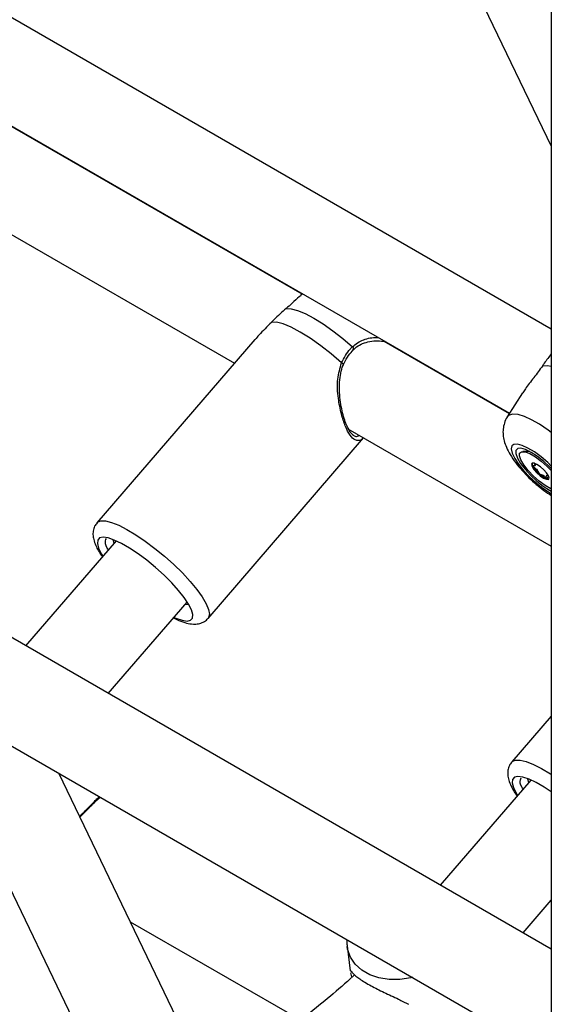
# Model space of a CAD drawing. Units: millimetres. Extents: x 0 to 42, y 0 to 29.8.
# Drawn here: x 33.4 to 33.6, y 24.5 to 24.8 of the extents above; entities that cross this region are included whole.
import ezdxf

# ---------------------------------------------------------------- set-up
doc = ezdxf.new("R2010")
doc.units = ezdxf.units.MM

msp = doc.modelspace()

# ---------------------------------------------------------------- linework, layer by layer
at = {"color": 7, "linetype": 'Continuous', "lineweight": 25}
for p, q in [((33.61221872880991, 25.01597010395683), (33.61221872880991, 22.69145737263371)), ((33.61221872880991, 24.7145857904682), (33.22381255458765, 24.93880790214488)), ((33.20769151572811, 24.9111649634294), (33.59801179951943, 24.68583785981892)), ((33.58766656357577, 24.82799458040455), (33.61221872880991, 24.77696325912556)), ((33.52730454531824, 24.7264598217799), (33.41200917697429, 24.79301842118525)), ((33.39838089614282, 24.76393644389096), (33.50414932899898, 24.70287762727656)), ((33.52744643400921, 24.7265743782268), (33.52675577102911, 24.72601675875435)), ((33.51116948789085, 24.71102822182388), (33.45729049178118, 24.64847324854323)), ((33.59792073455417, 24.68569396345969), (33.55519877780066, 24.71035682412975)), ((33.56623254593261, 24.70398716536917), (33.56631863268233, 24.70413393559105)), ((33.60245656288438, 24.69286125530467), (33.59722184437981, 24.68458961173328)), ((33.54282705064204, 24.68054945384055), (33.61221872880991, 24.64049049071324)), ((33.49517527421458, 24.61584284462336), (33.54822400558922, 24.67743385806686)), ((33.60492567628596, 24.67273928285483), (33.60251128745955, 24.67276611992639)), ((33.60665422179358, 24.66793371516527), (33.60711007017834, 24.66842575471808)), ((33.61097245645851, 24.66493670557812), (33.61067370494476, 24.66461423528725)), ((33.61221872880991, 24.5029482888511), (33.36479163990197, 24.64578490691477)), ((33.4638476568558, 24.6422954755601), (33.43295889584063, 24.60643278769479)), ((33.46316268816726, 24.64150020836687), (33.46281543719821, 24.64261360976295)), ((33.45885940201077, 24.63779962241864), (33.4593233712181, 24.63704265743772)), ((33.46116668885838, 24.59014877540059), (33.48809391761321, 24.62141201705141)), ((33.34867060104253, 24.61814196819924), (33.61221872880991, 24.46599887249597)), ((33.39509883094405, 24.5913395215832), (33.49339842314325, 24.38702523714966)), ((33.61221872880991, 24.58251429166449), (33.59871184801849, 24.56683243736095)), ((33.5222345549523, 24.40089886329034), (33.44426564097223, 24.56295612631149)), ((33.60458404440456, 24.5598593971846), (33.60423679343552, 24.56097279858068)), ((33.60526901309311, 24.56065466437783), (33.57438025207794, 24.52479197651252)), ((33.60028075824808, 24.55615881123637), (33.60074472745541, 24.55540184625544)), ((33.60258804509569, 24.50850796421831), (33.61221872880991, 24.5196894487655)), ((33.46863498296598, 24.51230480050051), (33.52669112002954, 24.47878970596255)), ((33.54257645887007, 24.50402094437198), (33.54366952761456, 24.49553314769291)), ((33.54416215069988, 24.49348791178159), (33.54386884599165, 24.49486585659047))]:
    msp.add_line(p, q, dxfattribs=at)
at = {"color": 7, "linetype": 'Continuous', "lineweight": 25, "flags": 128}
for points in [[(33.52181885133039, 24.72158018591731), (33.52350156824704, 24.72152386402642), (33.52567557759221, 24.72094402761974), (33.52827191756514, 24.71985906970136), (33.53120822960544, 24.71830340624654), (33.53439137089088, 24.71632638449173), (33.53772036892305, 24.71399071758981), (33.54108962447832, 24.71137049528463), (33.54439226132315, 24.70854883370859)], [(33.54071242110569, 24.70303471697128), (33.53720256823058, 24.70607530330998), (33.53360312243542, 24.70890387030296), (33.53003828920183, 24.71142281305611), (33.52663107964155, 24.71354521082781), (33.52349906577219, 24.71519782638864), (33.52075032347916, 24.71632363320634), (33.51847970315882, 24.71688378325098), (33.51676555673159, 24.71685894751744)], [(33.61221872880991, 24.66697120754244), (33.61176720916331, 24.66743342094726), (33.60966340401467, 24.66938785089364), (33.60747761129484, 24.67111482104021), (33.60535878916549, 24.67249664122544), (33.60345133185321, 24.67343914268728), (33.60188522942162, 24.67387809550866), (33.60076720916332, 24.6737835857802), (33.60017346231129, 24.67316205418372), (33.6001444517323, 24.67205585707039), (33.60068215444935, 24.6705403799454), (33.60174992691088, 24.66871890007037), (33.60327500218821, 24.66671554828866), (33.60515344892149, 24.66466684971349), (33.60725725407014, 24.66271241976711), (33.60944304678996, 24.66098544962055), (33.61156186891932, 24.65960362943531), (33.61221872880991, 24.65924165161309)], [(33.61221872880991, 24.65996351009794), (33.61202841848365, 24.66005395420066), (33.61013654088418, 24.6611461118916), (33.60810876296586, 24.6626357797361), (33.60610936323599, 24.66440227370481), (33.60430032116978, 24.66630248296212), (33.60282819459665, 24.668182463855), (33.60181224645649, 24.66988991151216), (33.60133478282553, 24.67128649867902), (33.60143448496757, 24.67225908216914), (33.60210327560801, 24.67272886905232), (33.60328697330662, 24.67265779998922), (33.60488968191557, 24.67205163257267), (33.60678155951503, 24.67095947488174), (33.60880933743336, 24.66946980703724), (33.61080873716323, 24.66770331306853), (33.61221872880991, 24.66625266190436)], [(33.60566597841393, 24.66766519940749), (33.60630479619006, 24.66665659544734), (33.60727157961077, 24.66555606809693), (33.60841914466419, 24.66453116266906), (33.60957278497363, 24.66373791172433), (33.61055686925975, 24.66329708052823), (33.61122157961075, 24.66327578163424), (33.61146571990129, 24.66367725760587), (33.61125212198528, 24.66444038736585), (33.61061330420916, 24.665448991326), (33.60964652078844, 24.6665495186764), (33.60849895573503, 24.66757442410428), (33.60734531542558, 24.66836767504901), (33.60636123113946, 24.6688085062451), (33.60569652078846, 24.6688298051391), (33.60545238049792, 24.66842832916746), (33.60566597841393, 24.66766519940749)], [(33.48356963197544, 24.61615919892897), (33.48421568870652, 24.61588206858188), (33.48632430045248, 24.61516933412994), (33.48800330116293, 24.61493532811335), (33.4891955144824, 24.61518801932636), (33.4898603410162, 24.61591880267275), (33.48997514089409, 24.61710279220217), (33.48953600474393, 24.6186996685712), (33.48855788682061, 24.62065505207037), (33.4870740957569, 24.62290235445981), (33.48513516027785, 24.62536504655201), (33.48280710850571, 24.62795926432143), (33.4801692194514, 24.63059666479336), (33.47731132326285, 24.63318743445794), (33.47433074216709, 24.63564334776153), (33.47132897627854, 24.63788077152212), (33.46840824713429, 24.63982351295704), (33.46566801666234, 24.64140541433678), (33.46320160012486, 24.64257260590713), (33.4610929883789, 24.64328534035907), (33.45941398766846, 24.64351934637565), (33.45822177434898, 24.64326665516265), (33.45755694781518, 24.64253587181625), (33.45744214793729, 24.64135188228684), (33.45788128408746, 24.6397550059178), (33.45885940201077, 24.63779962241864), (33.45885940201077, 24.63779962241864)], [(33.48740060042093, 24.62060705701932), (33.48830147176513, 24.62063388861814), (33.48853506531347, 24.62069391405572)], [(33.61221872880991, 24.55661135850979), (33.6098296033716, 24.55818270177477), (33.60708937289965, 24.55976460315451), (33.60462295636217, 24.56093179472486), (33.6025143446162, 24.56164452917679), (33.60083534390576, 24.56187853519338), (33.59964313058629, 24.56162584398038), (33.59897830405249, 24.56089506063398), (33.5988635041746, 24.55971107110457), (33.59930264032477, 24.55811419473553), (33.60028075824808, 24.55615881123637)]]:
    msp.add_lwpolyline(points, dxfattribs=at)
at = {"color": 8, "linetype": 'Continuous', "lineweight": 25, "flags": 128}
for points in [[(33.61221872880991, 24.70178515708588), (33.6109687242476, 24.70201023028176), (33.60919194634342, 24.70196123631906)], [(33.61221872880991, 24.67929444979255), (33.61112541962359, 24.68011245493132), (33.60824818058821, 24.6820730731951), (33.60552414937345, 24.68364562294271), (33.60304608959521, 24.68477655287859), (33.60089838860715, 24.68542735054015), (33.59915418379052, 24.68557585379358), (33.59787287194841, 24.6852170055387), (33.59722184437981, 24.68458961173328)], [(33.61221872880991, 24.66783358665088), (33.61100898406051, 24.6689916862208), (33.6087355118691, 24.67094281567241), (33.60644720450027, 24.67263017946036), (33.6042674251966, 24.67396281136608), (33.60231368642454, 24.6748688688586), (33.600691314747, 24.67529950614396), (33.59948777264107, 24.67523150745466), (33.59876794337319, 24.67466853861762), (33.59857063312552, 24.67364094942858), (33.59890647894458, 24.6722041374867), (33.59975737529534, 24.67043556169566), (33.60107745013528, 24.66843056643415), (33.60279553788808, 24.66629724151568), (33.6048190159983, 24.6641505950388), (33.60703879823724, 24.66210635327071), (33.60933521556984, 24.66027472181428), (33.61158446754328, 24.6587544443954), (33.61221872880991, 24.65837927250465)], [(33.4572898825543, 24.64847254080284), (33.45746890252271, 24.64865067955629), (33.45856700181788, 24.64912008591936), (33.46017331635042, 24.64910152529344), (33.46224163537583, 24.64859553163394), (33.46471245712151, 24.64761666145719), (33.46751470054448, 24.64619307507595), (33.47056775020347, 24.64436572647848), (33.47378377541849, 24.6421871851569), (33.47707025699948, 24.63972012377856), (33.48033264885504, 24.63703551520756), (33.48347709791132, 24.63421059074461), (33.48641314409405, 24.6313266183232), (33.4890563227002, 24.62846656457906), (33.49133059429369, 24.62571270805112), (33.49317053222153, 24.62314427217774), (33.49452320481951, 24.62083514618268), (33.49534969815979, 24.61885175941659), (33.49562623553376, 24.61725117030559), (33.49534486146465, 24.61607942488422), (33.49519378271516, 24.61586472092815)], [(33.5987112387916, 24.56683172962056), (33.59889025876002, 24.56700986837401), (33.59998835805519, 24.56747927473709), (33.60159467258772, 24.56746071411117), (33.60366299161313, 24.56695472045167), (33.60613381335882, 24.56597585027492), (33.60893605678179, 24.56455226389368), (33.61198910644078, 24.56272491529622), (33.61221872880992, 24.56257753272472)], [(33.56485104210858, 24.49334365597857), (33.56429414590893, 24.49320833977715), (33.56056867624783, 24.49261980705624), (33.55691458333848, 24.49258883269114), (33.55345630293233, 24.49311647147669), (33.55031160262084, 24.49418475530689), (33.54758757140147, 24.49575730505716), (33.54537697289029, 24.49778056943184), (33.54375508636827, 24.50018564858927), (33.54277714323568, 24.50289064044332), (33.54259278486809, 24.5038990410843)]]:
    msp.add_lwpolyline(points, dxfattribs=at)
at = {"color": 8, "linetype": 'Continuous', "lineweight": 25}
for centre, radius, start, end in [((33.54399892112009, 24.70783518518208), 0.0008148685383109499, 341.0019563348202, 61.13785407483081), ((33.54042637191473, 24.70199316964399), 0.001080113408227771, 27.99903641846715, 74.64299671547097)]:
    msp.add_arc(centre, radius, start, end, dxfattribs=at)
at = {"color": 7, "linetype": 'Continuous', "lineweight": 25}
for centre, radius, start, end in [((33.60701762759887, 24.6685978048882), 0.001349491417568669, 170.2671383800286, 211.8150538773235), ((33.61440962361431, 24.67266143320528), 0.009783203253412582, 209.2149071140159, 230.8422904321298), ((33.61281167340269, 24.66978326870976), 0.006567921513566517, 225.7902932655383, 254.2150832676599), ((33.61116744508049, 24.66416372867355), 0.0007150306025795569, 258.5107089336459, 292.0132627075029)]:
    msp.add_arc(centre, radius, start, end, dxfattribs=at)
for points, knots in [([(33.52680646534726, 24.72595579778293), (33.52662954964188, 24.72584431437307), (33.52583276152172, 24.72534221843775), (33.52424472244822, 24.72365112932983), (33.52247620994561, 24.72214136679945), (33.52181885133039, 24.72158018591731)], [0, 0, 0, 0, 0.1520541485392859, 0.6848173197146079, 1, 1, 1, 1]), ([(33.52181885133039, 24.72158018591731), (33.52039024291106, 24.72033058849428), (33.51867372992546, 24.71882916222911), (33.51703963723705, 24.71714193935788), (33.51676555673159, 24.71685894751744)], [0, 0, 0, 0, 0.832273586807597, 0.9999999999999999, 0.9999999999999999, 0.9999999999999999, 0.9999999999999999]), ([(33.51676555673159, 24.71685894751744), (33.51604667264401, 24.71611896533632), (33.51460698134193, 24.71463702140649), (33.51261989358621, 24.71269447517112), (33.51165790696149, 24.71148940781976), (33.51124106162747, 24.71096723143009)], [0, 0, 0, 0, 0.3610921325926365, 0.7231502428868725, 1, 1, 1, 1]), ([(33.54482800373997, 24.70751591446657), (33.54515319861655, 24.70785352744626), (33.54602367204672, 24.70875724134108), (33.54793003529565, 24.70971311401348), (33.55037502133965, 24.71041029667991), (33.55304156471355, 24.71065745587366), (33.55474955753075, 24.71043214276309), (33.55560385183853, 24.71031944690987)], [0, 0, 0, 0, 0.1189243310197702, 0.3183336448525383, 0.5322679355810289, 0.7660523884087171, 1, 1, 1, 1]), ([(33.54071242110569, 24.70303471697128), (33.54159858069866, 24.70472230500373), (33.54266313776728, 24.70674963031072), (33.54414408549173, 24.70829059953113), (33.54439226132315, 24.70854883370859)], [0, 0, 0, 0, 0.8324209373955799, 1, 1, 1, 1]), ([(33.54139259117601, 24.70249452579644), (33.54145568374157, 24.70264417237511), (33.54192716652435, 24.7037624623783), (33.54298961932639, 24.70557960035063), (33.54421878820693, 24.70692395057123), (33.54479137041031, 24.70755018755429)], [0, 0, 0, 0, 0.07623345402583179, 0.5696829844345869, 1, 1, 1, 1]), ([(33.61221872880991, 24.70610750306034), (33.61142775560601, 24.7050862332373), (33.61042366794733, 24.70378979940057), (33.6094076029506, 24.7022813912217), (33.60919194634342, 24.70196123631906)], [0, 0, 0, 0, 0.7877531379594401, 1, 1, 1, 1]), ([(33.5430969944104, 24.68039504021795), (33.54286050211207, 24.68085331777462), (33.54233229124868, 24.68187689099703), (33.54157797962963, 24.68403090919012), (33.54087338333622, 24.6866660809741), (33.54031517133959, 24.6896763749515), (33.53997516255717, 24.6929863573869), (33.53994451941131, 24.69634051829354), (33.54037371498967, 24.69942494461069), (33.54084905405706, 24.70147565262736), (33.54134842399681, 24.70237028389598), (33.5414109658673, 24.70248232891209)], [0, 0, 0, 0, 0.09579144223471282, 0.2139523391039243, 0.334983917390724, 0.4641073834832027, 0.6003021001772203, 0.7434228201427039, 0.8708194424424991, 0.9838212253926404, 1, 1, 1, 1]), ([(33.60919194634342, 24.70196123631906), (33.60823282855972, 24.70062193254136), (33.60724961634985, 24.69924898351533), (33.60523661303419, 24.69667290517329), (33.60371001011442, 24.69489984347932), (33.60281084549183, 24.69326450334096), (33.60255556446425, 24.69280021537803)], [0, 0, 0, 0, 0.4067667263846791, 0.4169852949777373, 0.8344768140895137, 1, 1, 1, 1]), ([(33.59721926836786, 24.6845755125762), (33.59721062894058, 24.68456516005053), (33.59671692200161, 24.68397355674233), (33.59620514088013, 24.68253342705742), (33.59572695871904, 24.68046158146555), (33.5957423184098, 24.67838020112941), (33.59612214497798, 24.67630406767459), (33.59690605526578, 24.67409159643455), (33.5981810721822, 24.67163533910894), (33.59997844851048, 24.66898867479186), (33.60216855280819, 24.66633158244356), (33.60454792241509, 24.66384419405423), (33.60706711261379, 24.66154638704595), (33.60965079329607, 24.65946416971047), (33.6113707416246, 24.65833034226775), (33.61221872880991, 24.65777133062429)], [0, 0, 0, 0, 0.001187708013791676, 0.06787251847046769, 0.1313007813484403, 0.1947304920749752, 0.2618785756951504, 0.3382498640478749, 0.431290554358419, 0.5360953962631916, 0.6337864765070562, 0.7270020198555164, 0.8186504749332361, 0.9105891317960536, 1, 1, 1, 1]), ([(33.54287730160487, 24.68075619296065), (33.5430855228339, 24.68031835370828), (33.54371530624699, 24.67899407039658), (33.54437483896624, 24.67860514129375), (33.54481631463519, 24.67834480131238)], [0, 0, 0, 0, 0.3306235520036848, 1, 1, 1, 1]), ([(33.60630290486895, 24.66908492456301), (33.60629913054397, 24.66908492247469), (33.60628836759746, 24.66908491651958), (33.60628216530293, 24.66907160835004), (33.60628484791258, 24.66904571619679), (33.60630350658342, 24.66898639927759), (33.60639022087965, 24.66880157303038), (33.60656188996001, 24.6684744792314), (33.60673256317657, 24.66806872746857), (33.60660804259978, 24.6678210365682), (33.6062283308504, 24.66789069174521), (33.60595470938806, 24.66793991747961), (33.60587437934389, 24.66793177287564), (33.60586276904282, 24.66790896663208), (33.60586830087361, 24.66789358492664), (33.6058708915835, 24.66788638124708)], [0, 0, 0, 0, 0.006232295157692559, 0.01777214729729347, 0.03167770896158727, 0.048364478807095, 0.09840539945890714, 0.2525065379292138, 0.4255800001973674, 0.5939843221472422, 0.8469253037516957, 0.9438596782776348, 0.9800242150954098, 0.9906447855278245, 1, 1, 1, 1]), ([(33.6058708915835, 24.66788638124708), (33.60587784075435, 24.66787503572802), (33.60589313175819, 24.66785007096897), (33.60594835005043, 24.66779080329798), (33.60609628892231, 24.66765242798376), (33.6065103299099, 24.66730667029153), (33.60708757827746, 24.66682375359742), (33.60763837394168, 24.66618632395324), (33.6078764901373, 24.66574133673981), (33.60801359598169, 24.66542835539271), (33.60811053665022, 24.66522937451376), (33.60817077604518, 24.66514046950971), (33.60820379372372, 24.66510089914567), (33.60822527065317, 24.66508147340964), (33.60823195008371, 24.66507543191033)], [0, 0, 0, 0, 0.01204740051085881, 0.02650918386267386, 0.05616487946808824, 0.1531057006689205, 0.4060635042553544, 0.5744790260289839, 0.7475639986448532, 0.9016753856978497, 0.9627171899087013, 0.9799594494883914, 0.9937672903600169, 1, 1, 1, 1]), ([(33.60823195008371, 24.66507543191033), (33.6082442696925, 24.66506583539513), (33.60827109348362, 24.66504494066349), (33.6083413206553, 24.66500974068471), (33.60853546509227, 24.66496709423481), (33.60881444173348, 24.66497117149781), (33.60937053013717, 24.66480538639109), (33.61013343724129, 24.66420973159886), (33.61063240760082, 24.66375655509169), (33.6109190524998, 24.66352164776585), (33.61099639572807, 24.66347165716607), (33.61101601235915, 24.66346574241262), (33.61102502186938, 24.66346302588951)], [0, 0, 0, 0, 0.01112197305575577, 0.024216149010008, 0.07127455107107228, 0.2717885514378452, 0.4999999999999977, 0.7282114485621536, 0.9287254489290335, 0.9757838509900387, 0.988878026944374, 1, 1, 1, 1]), ([(33.61102502186938, 24.66346302588951), (33.61102879619479, 24.6634630279773), (33.61103955914255, 24.66346303393088), (33.61104576142049, 24.66347634212092), (33.61104307889892, 24.66350223416529), (33.61102441953749, 24.66356155193813), (33.61093772090688, 24.66374635882128), (33.61076584283791, 24.66407371094825), (33.6105961474735, 24.6644782540013), (33.61070917784873, 24.66471581934696), (33.61098630423126, 24.66466729470514), (33.61114231770289, 24.66463997685197)], [0, 0, 0, 0, 0.007685491223702038, 0.02191611254349891, 0.03906406035843969, 0.0596417159339173, 0.1213507728326681, 0.3113839656310081, 0.5248132949010189, 0.7324847715611059, 1, 1, 1, 1]), ([(33.45733725985733, 24.64843976870764), (33.45702759153611, 24.6480544415339), (33.45634588340333, 24.64720617695492), (33.45594363988921, 24.64560399906896), (33.45591735712614, 24.64393587259556), (33.4562936798693, 24.64215716176616), (33.45697740888701, 24.64043344030512), (33.45786037075685, 24.63881324534396), (33.4585279989957, 24.63769448190401), (33.4590036270622, 24.63705091682052), (33.459154571424, 24.63684667630644)], [0, 0, 0, 0, 0.107389591703363, 0.2364089350582273, 0.3683610200492577, 0.5191589963496154, 0.7073488415089288, 0.8419039340374098, 0.9498269520608027, 1, 1, 1, 1]), ([(33.46118991073393, 24.63920976035297), (33.46106381700859, 24.63941035593387), (33.46018117319012, 24.64081450549813), (33.46007581493875, 24.64209098524096), (33.46042687144411, 24.64281892749749), (33.46053597800102, 24.64304516820809)], [0, 0, 0, 0, 0.1030339396028211, 0.7212275602016194, 1, 1, 1, 1]), ([(33.48340357696842, 24.61596640456979), (33.48402347716957, 24.6156633272267), (33.48559027407648, 24.61489729965835), (33.48779357634001, 24.61417819783063), (33.48994531163403, 24.61380860330454), (33.49186039458399, 24.61390423239878), (33.49350700464914, 24.61447001996052), (33.49470320510081, 24.61520081624995), (33.49510238199883, 24.61581935888138), (33.49518458013628, 24.61594672860763)], [0, 0, 0, 0, 0.1418428105136249, 0.3585075087331312, 0.5582268490737438, 0.7059720366276564, 0.839068809567787, 0.9668611981940101, 1, 1, 1, 1]), ([(33.59875861609463, 24.56679895752537), (33.59844894777342, 24.56641363035163), (33.59776723964063, 24.56556536577265), (33.59736499612651, 24.56396318788669), (33.59733871336344, 24.56229506141329), (33.59771503610661, 24.56051635058389), (33.59839876512431, 24.55879262912285), (33.59928172699416, 24.55717243416169), (33.59994935523301, 24.55605367072173), (33.6004249832995, 24.55541010563825), (33.60057592766131, 24.55520586512417)], [0, 0, 0, 0, 0.1073895917033654, 0.2364089350582326, 0.368361020049266, 0.5191589963496269, 0.7073488415089446, 0.8419039340374286, 0.9498269520608239, 1, 1, 1, 1]), ([(33.60261126697124, 24.5575689491707), (33.6024851732459, 24.55776954475159), (33.60160252942742, 24.55917369431586), (33.60149717117605, 24.56045017405868), (33.60184822768142, 24.56117811631522), (33.60195733423832, 24.56140435702581)], [0, 0, 0, 0, 0.1030339396027835, 0.7212275602016077, 1, 1, 1, 1]), ([(33.4514683787595, 24.54798533971874), (33.45192796480877, 24.54845534492328), (33.45241104587089, 24.54894937778998), (33.45355649708731, 24.55012098384997), (33.45476590252047, 24.55134516579221), (33.45637501088763, 24.55294617279437), (33.45761428360197, 24.55413544942501), (33.45818667756661, 24.55459462551971), (33.45842231340568, 24.55478365327164)], [0, 0, 0, 0, 0.1541851793713027, 0.16206745251226, 0.3835682291292783, 0.6084170079438749, 0.8387981135421214, 1, 1, 1, 1]), ([(33.54253480945732, 24.50622654286818), (33.54248941427257, 24.50568803060825), (33.54242245058339, 24.50489365631976), (33.54259951767659, 24.50412530975303), (33.54265654966555, 24.50387783105936)], [0, 0, 0, 0, 0.6779074646924487, 1, 1, 1, 1]), ([(33.54515620412429, 24.49418511718638), (33.54498396639111, 24.49402239067398), (33.54226750427617, 24.49145593558961), (33.53691084927282, 24.48687741547995), (33.5291136890759, 24.48050901148279), (33.52126574796861, 24.47465510475555), (33.51340792421599, 24.4692629686776), (33.50556923697462, 24.46440127368567), (33.49926741042281, 24.46079436476546), (33.49561521470238, 24.45899778496138), (33.49453717105765, 24.45846747618598)], [0, 0, 0, 0, 0.0104697147084762, 0.1651239994589786, 0.3195960719189288, 0.4738781681805511, 0.6279686355202627, 0.7818744243508953, 0.9356143786964606, 1, 1, 1, 1]), ([(33.54369721056425, 24.49561891466127), (33.54369328992828, 24.49563187142675), (33.54364968169488, 24.49577598622285), (33.54437964364762, 24.49469468299589), (33.54665650317782, 24.49286520217063), (33.55046468706119, 24.49052253205891), (33.55516545587355, 24.48815637239409), (33.55971797137708, 24.48614444435727), (33.56237740302741, 24.48471906358114), (33.56349328017221, 24.48412098472827)], [0, 0, 0, 0, 0.01830658592719688, 0.2036194837647784, 0.3799548416214957, 0.5581978544250472, 0.7173813024670586, 0.8814153598446925, 1, 1, 1, 1])]:
    msp.add_open_spline(points, degree=3, knots=knots, dxfattribs=at)
at = {"color": 8, "linetype": 'Continuous', "lineweight": 25}
for points, knots in [([(33.54439226132315, 24.70854883370859), (33.54557761255337, 24.70946280149527), (33.54679274152122, 24.71039972947488), (33.54964107285749, 24.71140305857908), (33.55152314747575, 24.71187393481216), (33.55316979908106, 24.71162062095986), (33.5534153397845, 24.71158284802641)], [0, 0, 0, 0, 0.4481581584646092, 0.4594165397054377, 0.9193908154702952, 1, 1, 1, 1]), ([(33.54810661461615, 24.67750162643313), (33.54797236641321, 24.67734621945158), (33.54742039415603, 24.67670725117857), (33.54654118574883, 24.67646107443413), (33.54518461108565, 24.67657881547371), (33.54361743994488, 24.67806681307844), (33.5419528262634, 24.6812650704152), (33.54051003712241, 24.68570881614156), (33.53948081031162, 24.69120324344333), (33.53904264150675, 24.69730112436108), (33.54018086017901, 24.70120947380563), (33.54071242110569, 24.70303471697128)], [0, 0, 0, 0, 0.02851038681583302, 0.1172227427952115, 0.2058108294814262, 0.3306199495376091, 0.4559111639898375, 0.5759492109446416, 0.7075566917407693, 0.8634256845981801, 1, 1, 1, 1]), ([(33.54481631463519, 24.67834480131238), (33.54489575828322, 24.67826717020477), (33.54534026702257, 24.67783280312021), (33.54595537491337, 24.6778987976866), (33.54648801978527, 24.67821521396817), (33.5466765289287, 24.67832719732772)], [0, 0, 0, 0, 0.123267351617241, 0.689714236849381, 1, 1, 1, 1]), ([(33.45137116887987, 24.54818738905132), (33.45239261735304, 24.54922991026859), (33.45452864513928, 24.55141000485615), (33.45679591845337, 24.55375928505723), (33.45776967259825, 24.55463206638952), (33.45812821683287, 24.55495343160929)], [0, 0, 0, 0, 0.3666882717988829, 0.7668094456325346, 1, 1, 1, 1])]:
    msp.add_open_spline(points, degree=3, knots=knots, dxfattribs=at)

doc.saveas('drawing.dxf')
